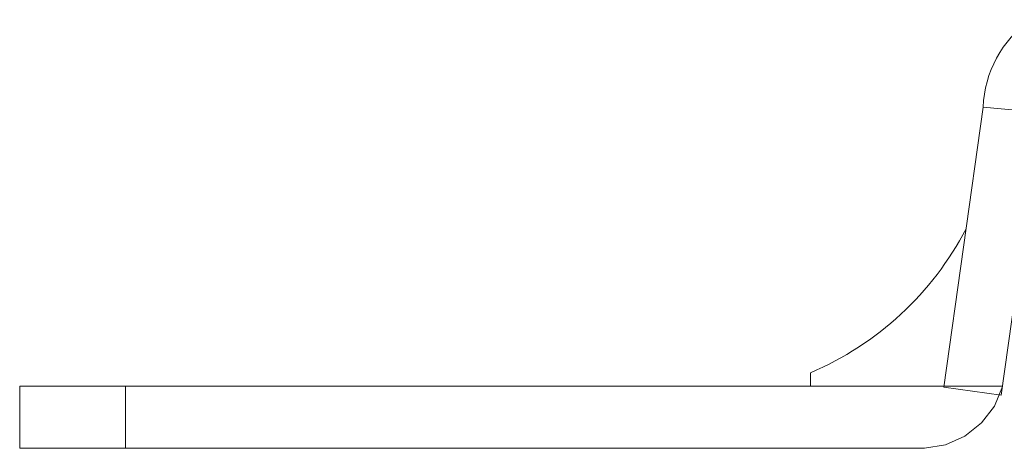
# Model space of a CAD drawing. Units: millimetres. Extents: x -9563 to -8798, y -19082 to 954.
# Drawn here: x -9276 to -9209, y 922 to 951 of the extents above; entities that cross this region are included whole.
import ezdxf

# ---------------------------------------------------------------- set-up
doc = ezdxf.new("R2010")
doc.units = ezdxf.units.MM
doc.layers.add('P-SANR-FIXT', color=6, linetype='Continuous', lineweight=18)

# ---------------------------------------------------------------- blocks, each defined once
blk = doc.blocks.new('II-VP07-11-VÁLVULA DE PEDAL LUGANO - II-VP07-11-2891275-Vista derecha')
at = {"layer": 'P-SANR-FIXT'}
for p, q in [((-19017.312, 944.809), (-19019.962, 925.953)), ((-19013.424, 944.49), (-19016.105, 925.411)), ((-19028.938, 926.918), (-19028.938, 926)), ((-19082.19, 926), (-19082.19, 921.821)), ((-19082.19, 926), (-19075.073, 926)), ((-19082.19, 926), (-19082.19, 926)), ((-19075.073, 926), (-19016.035, 926)), ((-19075.073, 921.821), (-19075.073, 926)), ((-19016.105, 925.411), (-19019.962, 925.953)), ((-19082.19, 921.821), (-19082.19, 921.821)), ((-19075.073, 921.821), (-19082.19, 921.821)), ((-19021.272, 921.821), (-19075.073, 921.821))]:
    blk.add_line(p, q, dxfattribs=at)
at = {"layer": 'P-SANR-FIXT', "flags": 128}
blk.add_lwpolyline([(-19021.272, 921.821), (-19019.858, 922.058), (-19018.548, 922.639), (-19017.423, 923.528), (-19016.556, 924.669), (-19016.001, 925.991)], dxfattribs=at)
at = {"layer": 'P-SANR-FIXT'}
for centre, radius, start, end in [((-19009.645, 944.49), 7.674, 125.92335, 177.61145), ((-19037.176, 946.322), 21.08, 293.00441, 332.58623)]:
    blk.add_arc(centre, radius, start, end, dxfattribs=at)
blk.add_open_spline([(-19013.424, 944.49), (-19014.07, 944.536), (-19015.365, 944.636), (-19016.662, 944.749), (-19017.312, 944.809)], degree=3, dxfattribs=at)

msp = doc.modelspace()

# ---------------------------------------------------------------- block references
at = {"layer": 'P-SANR-FIXT'}
msp.add_blockref('II-VP07-11-VÁLVULA DE PEDAL LUGANO - II-VP07-11-2891275-Vista derecha', (9806.513, 0), dxfattribs=at)

doc.saveas('drawing.dxf')
